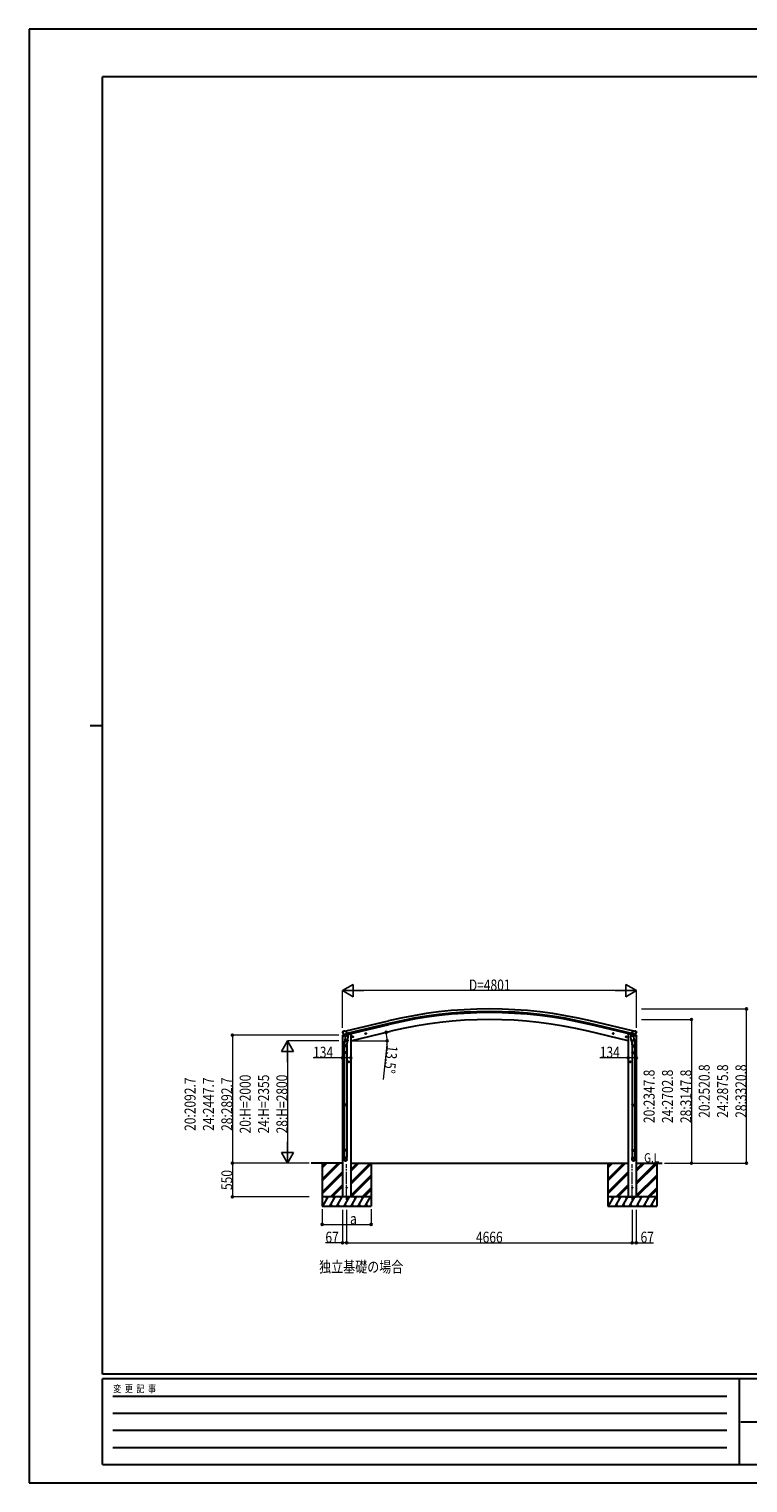
# Model space of a CAD drawing. Units: millimetres. Extents: x 0 to 33640, y 0 to 23760.
# Drawn here: x 0 to 11745, y 0 to 23760 of the extents above; entities that cross this region are included whole.
import ezdxf

# ---------------------------------------------------------------- set-up
doc = ezdxf.new("R2010")
doc.units = ezdxf.units.MM
doc.linetypes.add('YCENTER_1', pattern=[13, 10, -1, 1, -1])
for name, color, linetype, lineweight in [('USER1', 3, 'Continuous', 13), ('YKK_12', 2, 'Continuous', 13), ('YKK_13', 4, 'Continuous', 30), ('YKK_A1', 4, 'Continuous', 30), ('YKK_D', 6, 'Continuous', 13), ('YKK_ZWAK', 7, 'Continuous', 30)]:
    doc.layers.add(name, color=color, linetype=linetype, lineweight=lineweight)
doc.styles.add('text-b', font='extslim2.shx', dxfattribs={"width": 0.8, "bigfont": 'extfont2.shx'})

msp = doc.modelspace()

# ---------------------------------------------------------------- linework, layer by layer
at = {"layer": 'YKK_12', "linetype": 'YCENTER_1', "ltscale": 20}
for p, q in [((5189, 4625), (5189, 5208)), ((9855, 4625), (9855, 5208))]:
    msp.add_line(p, q, dxfattribs=at)
at = {"layer": 'YKK_13'}
for p, q in [((5126, 7378), (5122, 7372)), ((5122, 7370), (5122, 7369)), ((5129, 7381), (5142, 7384)), ((5157, 7381), (5144, 7384)), ((5157, 7381), (5183, 7387)), ((5198, 7324), (5183, 7387)), ((9847, 7324), (9862, 7387)), ((9888, 7381), (9862, 7387)), ((9888, 7381), (9901, 7384)), ((9915, 7381), (9902, 7384)), ((9919, 7378), (9922, 7372)), ((9923, 7370), (9923, 7369)), ((5136, 7330), (5193, 7343)), ((5136, 7330), (5136, 7329)), ((5153, 7315), (5136, 7329)), ((5136, 7329), (5136, 7329)), ((5146, 7132), (5146, 7166)), ((5192, 7132), (5146, 7132)), ((5164, 7265), (5148, 7169)), ((5148, 7132), (5148, 7038)), ((5156, 7314), (5163, 7316)), ((5156, 7314), (5158, 7315)), ((5158, 7315), (5195, 7323)), ((5160, 7314), (5160, 7314)), ((5160, 7312), (5186, 7306)), ((5162, 7228), (5163, 7240)), ((5162, 7226), (5162, 7226)), ((5188, 7322), (5163, 7316)), ((5163, 7316), (5163, 7316)), ((5167, 7307), (5163, 7240)), ((5208, 7237), (5163, 7240)), ((5164, 7226), (5205, 7223)), ((5213, 7304), (5167, 7307)), ((5169, 7310), (5169, 7307)), ((5188, 7322), (5198, 7324)), ((5188, 7322), (5188, 7322)), ((5189, 7321), (5188, 7307)), ((5200, 7223), (5189, 7160)), ((5190, 7132), (5190, 7038)), ((5192, 7166), (5192, 7132)), ((5195, 7323), (5196, 7324)), ((5198, 7326), (5199, 7326)), ((5199, 7326), (5212, 7310)), ((5208, 7237), (5207, 7224)), ((5208, 7237), (5213, 7304)), ((5212, 7310), (5211, 7304)), ((5297, 7294), (5277, 7290)), ((5280, 7290), (5282, 7297)), ((5285, 7285), (5280, 7290)), ((5282, 7297), (5289, 7299)), ((5290, 7282), (5285, 7302)), ((5292, 7286), (5285, 7285)), ((5289, 7299), (5294, 7294)), ((5294, 7294), (5292, 7286)), ((5511, 7346), (5491, 7341)), ((5494, 7341), (5496, 7349)), ((5499, 7336), (5494, 7341)), ((5496, 7349), (5503, 7350)), ((5503, 7334), (5499, 7353)), ((5506, 7338), (5499, 7336)), ((5503, 7350), (5508, 7345)), ((5508, 7345), (5506, 7338)), ((9534, 7346), (9553, 7341)), ((9541, 7350), (9536, 7345)), ((9536, 7345), (9538, 7338)), ((9538, 7338), (9546, 7336)), ((9541, 7334), (9546, 7353)), ((9549, 7349), (9541, 7350)), ((9546, 7336), (9551, 7341)), ((9551, 7341), (9549, 7349)), ((9748, 7294), (9767, 7290)), ((9755, 7299), (9750, 7294)), ((9750, 7294), (9752, 7286)), ((9752, 7286), (9760, 7285)), ((9755, 7282), (9760, 7302)), ((9763, 7297), (9755, 7299)), ((9760, 7285), (9765, 7290)), ((9765, 7290), (9763, 7297)), ((9832, 7304), (9877, 7307)), ((9836, 7237), (9832, 7304)), ((9846, 7326), (9833, 7310)), ((9833, 7310), (9833, 7304)), ((9836, 7237), (9882, 7240)), ((9836, 7237), (9837, 7224)), ((9881, 7226), (9839, 7223)), ((9845, 7223), (9856, 7160)), ((9847, 7326), (9846, 7326)), ((9856, 7322), (9847, 7324)), ((9850, 7323), (9849, 7324)), ((9887, 7315), (9850, 7323)), ((9909, 7330), (9851, 7343)), ((9852, 7166), (9852, 7132)), ((9852, 7132), (9898, 7132)), ((9854, 7132), (9854, 7038)), ((9856, 7322), (9857, 7322)), ((9856, 7321), (9857, 7307)), ((9857, 7322), (9881, 7316)), ((9884, 7312), (9858, 7306)), ((9876, 7310), (9876, 7307)), ((9877, 7307), (9882, 7240)), ((9880, 7265), (9896, 7169)), ((9881, 7316), (9882, 7316)), ((9889, 7314), (9882, 7316)), ((9883, 7228), (9882, 7240)), ((9883, 7226), (9883, 7226)), ((9885, 7314), (9885, 7314)), ((9888, 7314), (9887, 7315)), ((9892, 7315), (9908, 7329)), ((9896, 7132), (9896, 7038)), ((9898, 7132), (9898, 7166)), ((9909, 7330), (9908, 7329)), ((9908, 7329), (9908, 7329)), ((5146, 7036), (5147, 7038)), ((5192, 7036), (5146, 7036)), ((5146, 7036), (5146, 7028)), ((5192, 7028), (5146, 7028)), ((5146, 7028), (5147, 7026)), ((5191, 7038), (5147, 7038)), ((5191, 7026), (5147, 7026)), ((5148, 7026), (5148, 6182)), ((5190, 7026), (5190, 6182)), ((5192, 7036), (5191, 7038)), ((5192, 7028), (5191, 7026)), ((5192, 7036), (5192, 7028)), ((5223, 6872), (5223, 6892)), ((9822, 6872), (9822, 6892)), ((9852, 7036), (9853, 7038)), ((9852, 7036), (9898, 7036)), ((9852, 7036), (9852, 7028)), ((9852, 7028), (9898, 7028)), ((9852, 7028), (9853, 7026)), ((9853, 7038), (9897, 7038)), ((9853, 7026), (9897, 7026)), ((9854, 7026), (9854, 6182)), ((9896, 7026), (9896, 6182)), ((9898, 7036), (9897, 7038)), ((9898, 7028), (9897, 7026)), ((9898, 7036), (9898, 7028)), ((5233, 6882), (5213, 6882)), ((5215, 6882), (5219, 6888)), ((5219, 6875), (5215, 6882)), ((5219, 6888), (5226, 6888)), ((5226, 6875), (5219, 6875)), ((5226, 6888), (5230, 6882)), ((5230, 6882), (5226, 6875)), ((9812, 6882), (9832, 6882)), ((9818, 6888), (9815, 6882)), ((9815, 6882), (9818, 6875)), ((9826, 6888), (9818, 6888)), ((9818, 6875), (9826, 6875)), ((9830, 6882), (9826, 6888)), ((9826, 6875), (9830, 6882)), ((5146, 6180), (5147, 6182)), ((5192, 6180), (5146, 6180)), ((5146, 6180), (5146, 6172)), ((5191, 6182), (5147, 6182)), ((5192, 6180), (5191, 6182)), ((5192, 6180), (5192, 6172)), ((9852, 6180), (9853, 6182)), ((9852, 6180), (9898, 6180)), ((9852, 6180), (9852, 6172)), ((9853, 6182), (9897, 6182)), ((9898, 6180), (9897, 6182)), ((9898, 6180), (9898, 6172)), ((5192, 6172), (5146, 6172)), ((5146, 6172), (5147, 6170)), ((5191, 6170), (5147, 6170)), ((5148, 6170), (5148, 5441)), ((5190, 6170), (5190, 5441)), ((5192, 6172), (5191, 6170)), ((9852, 6172), (9898, 6172)), ((9852, 6172), (9853, 6170)), ((9853, 6170), (9897, 6170)), ((9854, 6170), (9854, 5441)), ((9896, 6170), (9896, 5441)), ((9898, 6172), (9897, 6170)), ((5146, 5439), (5147, 5441)), ((5192, 5439), (5146, 5439)), ((5146, 5439), (5146, 5431)), ((5192, 5431), (5146, 5431)), ((5146, 5431), (5147, 5429)), ((5146, 5285), (5146, 5319)), ((5192, 5319), (5146, 5319)), ((5191, 5441), (5147, 5441)), ((5191, 5429), (5147, 5429)), ((5148, 5429), (5148, 5319)), ((5190, 5429), (5190, 5319)), ((5192, 5439), (5191, 5441)), ((5192, 5431), (5191, 5429)), ((5192, 5439), (5192, 5431)), ((5192, 5285), (5192, 5319)), ((9852, 5439), (9853, 5441)), ((9852, 5439), (9898, 5439)), ((9852, 5439), (9852, 5431)), ((9852, 5431), (9898, 5431)), ((9852, 5431), (9853, 5429)), ((9852, 5285), (9852, 5319)), ((9852, 5319), (9898, 5319)), ((9853, 5441), (9897, 5441)), ((9853, 5429), (9897, 5429)), ((9854, 5429), (9854, 5319)), ((9896, 5429), (9896, 5319)), ((9898, 5439), (9897, 5441)), ((9898, 5431), (9897, 5429)), ((9898, 5439), (9898, 5431)), ((9898, 5285), (9898, 5319))]:
    msp.add_line(p, q, dxfattribs=at)
at = {"layer": 'YKK_13', "ltscale": 0.5}
for p, q in [((5120, 7302), (5163, 7312)), ((5120, 7308), (5120, 7302)), ((5149, 7318), (5122, 7311)), ((5202, 7321), (5221, 7326)), ((5224, 7334), (5224, 7331)), ((9820, 7334), (9820, 7331)), ((9842, 7321), (9824, 7326)), ((9925, 7302), (9882, 7312)), ((9896, 7318), (9923, 7311)), ((9925, 7308), (9925, 7302))]:
    msp.add_line(p, q, dxfattribs=at)
at = {"layer": 'YKK_13'}
for centre, radius in [((5287, 7292), 7.7), ((5287, 7292), 8.5), ((5287, 7292), 6.5), ((5501, 7343), 8.5), ((5501, 7343), 7.7), ((5501, 7343), 6.5), ((9544, 7343), 8.5), ((9544, 7343), 7.7), ((9544, 7343), 6.5), ((9758, 7292), 8.5), ((9758, 7292), 7.7), ((9758, 7292), 6.5), ((5223, 6882), 8.5), ((5223, 6882), 7.7), ((5223, 6882), 6.5), ((9822, 6882), 7.7), ((9822, 6882), 8.5), ((9822, 6882), 6.5), ((5189, 4825), 5), ((9855, 4825), 5)]:
    msp.add_circle(centre, radius, dxfattribs=at)
for centre, radius, start, end in [((5319, 7416), 202, 193.5, 205.0912), ((5130, 7376), 5, 103.5, 148.5), ((5143, 7381), 3, 78.5, 103.5), ((9902, 7381), 3, 76.5, 101.5), ((9726, 7416), 202, 334.9088, 346.5), ((9914, 7376), 5, 31.5, 76.5), ((5176, 7166), 30, 177.4514, 180), ((5156, 7315), 0.5, 248.2375, 283.5), ((5159, 7314), 0.5, 356, 103.5), ((5161, 7313), 1, 176, 256), ((5164, 7228), 1.95, 175.0402, 217.4777), ((5164, 7228), 2, 217.4096, 266), ((5187, 7307), 1.03, 250.039, 351.9657), ((5189, 7321), 0.604, 100.5984, 172.2059), ((5196, 7324), 0.5, 283.5, 318.7625), ((5205, 7225), 2, 266, 349.4684), ((9839, 7225), 2, 190.5316, 274), ((9849, 7324), 0.5, 221.2375, 256.5), ((9855, 7321), 0.604, 7.7941, 79.4016), ((9858, 7307), 1.03, 188.0343, 289.961), ((9881, 7228), 2, 274, 322.5904), ((9881, 7228), 1.95, 322.5223, 4.9598), ((9884, 7313), 1, 284, 4), ((9885, 7314), 0.5, 76.5, 184), ((9888, 7315), 0.5, 256.5, 291.7625), ((9868, 7166), 30, 0, 2.5486)]:
    msp.add_arc(centre, radius, start, end, dxfattribs=at)
at = {"layer": 'YKK_13', "ltscale": 0.5}
for centre, radius, start, end in [((5123, 7308), 3, 103.5, 180), ((5219, 7331), 5, 283.5, 0), ((9825, 7331), 5, 180, 256.5), ((9922, 7308), 3, 0, 76.5)]:
    msp.add_arc(centre, radius, start, end, dxfattribs=at)
at = {"layer": 'YKK_13', "extrusion": (0, 0, -1)}
for centre, major_axis, ratio, start_param, end_param in [((5125, 7371), (-1.57, -2.57), 0.99628, 0.783535, 1.570796), ((9875, 7166), (-23, 0), 0.996195, 2.556026, 6.566303), ((9875, 7166), (-21, 0), 0.996195, 2.934915, 5.951239), ((9890, 7317), (-2.63, 3.16), 0.650902, 4.095823, 4.168633), ((9890, 7317), (0.73, -2.92), 0.997631, 5.80419, 6.600612), ((9875, 5287), (23, 0), 0.996195, 3.141593, 6.283185), ((9875, 5285), (23, 0), 0.996195, 3.141593, 6.283185), ((9875, 5285), (0, -23.4), 0.981806, 4.712389, 7.853982)]:
    msp.add_ellipse(centre, major_axis=major_axis, ratio=ratio, start_param=start_param, end_param=end_param, dxfattribs=at)
at = {"layer": 'YKK_13'}
for centre, major_axis, ratio, start_param, end_param in [((9920, 7371), (1.57, -2.57), 0.99628, 0.783535, 1.570796), ((5169, 7166), (23, 0), 0.996195, 2.556026, 6.566303), ((5169, 7166), (21, 0), 0.996195, 2.934915, 5.951239), ((5155, 7317), (-0.73, -2.92), 0.997631, 5.80419, 6.600612), ((5155, 7317), (2.63, 3.16), 0.650902, 4.095823, 4.168633), ((5155, 7317), (-0.73, -2.92), 0.997631, 0.390237, 0.478995), ((5169, 5287), (-23, 0), 0.996195, 3.141593, 6.283185), ((5169, 5285), (-23, 0), 0.996195, 3.141593, 6.283185), ((5169, 5285), (0, -23.4), 0.981806, 4.712389, 7.853982)]:
    msp.add_ellipse(centre, major_axis=major_axis, ratio=ratio, start_param=start_param, end_param=end_param, dxfattribs=at)
at = {"layer": 'YKK_13', "extrusion": (9.41474e-17, 2.34736e-17, -1)}
msp.add_ellipse((9890, 7317), major_axis=(0.73, -2.92), ratio=0.997631, start_param=0.390237, end_param=0.478995, dxfattribs=at)
at = {"layer": 'YKK_13'}
msp.add_ellipse((5169, 5285), major_axis=(21, 0), ratio=0.996195, dxfattribs=at)
at = {"layer": 'YKK_13', "extrusion": (0, 0, -1)}
msp.add_ellipse((9875, 5285), major_axis=(-21, 0), ratio=0.996195, dxfattribs=at)
at = {"layer": 'YKK_A1', "ltscale": 10}
for p, q in [((5180, 7385), (5183, 7386)), ((5180, 7385), (5194, 7327)), ((5183, 7386), (5871, 7551)), ((5881, 7509), (5193, 7344)), ((5197, 7327), (5885, 7493)), ((9847, 7327), (9160, 7493)), ((9851, 7344), (9163, 7509)), ((9861, 7386), (9174, 7551)), ((9865, 7385), (9851, 7327)), ((9865, 7385), (9861, 7386)), ((5194, 7327), (5197, 7327)), ((9851, 7327), (9847, 7327))]:
    msp.add_line(p, q, dxfattribs=at)
at = {"layer": 'YKK_A1'}
for p, q in [((5256, 7225), (5912, 7383)), ((9788, 7225), (9133, 7383)), ((5122, 7302), (5122, 4675)), ((5256, 7338), (5243, 7338)), ((5256, 7338), (5256, 4675)), ((9788, 7338), (9801, 7338)), ((9788, 7338), (9788, 4675)), ((9922, 7302), (9922, 4675)), ((5122, 5225), (4610, 5225)), ((4789, 5225), (4789, 4525)), ((4789, 4965), (5050, 5225)), ((4789, 4951), (5064, 5225)), ((4789, 4936), (5078, 5225)), ((4789, 5149), (4866, 5225)), ((4789, 5163), (4852, 5225)), ((4789, 5177), (4838, 5225)), ((4789, 4753), (5122, 5086)), ((4789, 4738), (5122, 5071)), ((4789, 4724), (5122, 5057)), ((5256, 5225), (9788, 5225)), ((5256, 4911), (5571, 5225)), ((5256, 4897), (5585, 5225)), ((5256, 5095), (5387, 5225)), ((5256, 5109), (5373, 5225)), ((5256, 5123), (5358, 5225)), ((5256, 4883), (5589, 5216)), ((5256, 4699), (5589, 5032)), ((5256, 4685), (5589, 5018)), ((5261, 4675), (5589, 5004)), ((5589, 5225), (5589, 4525)), ((9455, 5225), (9455, 4525)), ((9455, 4965), (9716, 5225)), ((9455, 4951), (9730, 5225)), ((9455, 4936), (9744, 5225)), ((9455, 5149), (9532, 5225)), ((9455, 5163), (9518, 5225)), ((9455, 5177), (9504, 5225)), ((9455, 4753), (9788, 5086)), ((9455, 4738), (9788, 5071)), ((9455, 4724), (9788, 5057)), ((9922, 5225), (10344, 5225)), ((9922, 4911), (10237, 5225)), ((9922, 4897), (10251, 5225)), ((9922, 5095), (10053, 5225)), ((9922, 5109), (10039, 5225)), ((9922, 5123), (10024, 5225)), ((9922, 4883), (10255, 5216)), ((9922, 4699), (10255, 5032)), ((9922, 4685), (10255, 5018)), ((9927, 4675), (10255, 5004)), ((10255, 5225), (10255, 4525)), ((4924, 4675), (5122, 4873)), ((4938, 4675), (5122, 4859)), ((4953, 4675), (5122, 4845)), ((5445, 4675), (5589, 4820)), ((5459, 4675), (5589, 4806)), ((5473, 4675), (5589, 4792)), ((9590, 4675), (9788, 4873)), ((9605, 4675), (9788, 4859)), ((9619, 4675), (9788, 4845)), ((10111, 4675), (10255, 4820)), ((10125, 4675), (10255, 4806)), ((10139, 4675), (10255, 4792)), ((5589, 4675), (4789, 4675)), ((4789, 4525), (5589, 4525)), ((4800, 4525), (4886, 4675)), ((4871, 4649), (4856, 4675)), ((4915, 4525), (5002, 4675)), ((4930, 4551), (4945, 4525)), ((4987, 4649), (4972, 4675)), ((5031, 4525), (5117, 4675)), ((5046, 4551), (5061, 4525)), ((5102, 4649), (5087, 4675)), ((5256, 4675), (5122, 4675)), ((5146, 4525), (5233, 4675)), ((5161, 4551), (5176, 4525)), ((5218, 4649), (5203, 4675)), ((5262, 4525), (5348, 4675)), ((5277, 4551), (5292, 4525)), ((5333, 4649), (5318, 4675)), ((5377, 4525), (5464, 4675)), ((5392, 4551), (5407, 4525)), ((5434, 4675), (5449, 4649)), ((5492, 4525), (5579, 4675)), ((5507, 4551), (5522, 4525)), ((10255, 4675), (9455, 4675)), ((9455, 4525), (10255, 4525)), ((9466, 4525), (9552, 4675)), ((9537, 4649), (9522, 4675)), ((9581, 4525), (9668, 4675)), ((9596, 4551), (9611, 4525)), ((9653, 4649), (9638, 4675)), ((9697, 4525), (9783, 4675)), ((9712, 4551), (9727, 4525)), ((9768, 4649), (9753, 4675)), ((9788, 4675), (9922, 4675)), ((9812, 4525), (9899, 4675)), ((9827, 4551), (9842, 4525)), ((9884, 4649), (9869, 4675)), ((9928, 4525), (10014, 4675)), ((9943, 4551), (9958, 4525)), ((9999, 4649), (9984, 4675)), ((10043, 4525), (10130, 4675)), ((10058, 4551), (10073, 4525)), ((10100, 4675), (10115, 4649)), ((10158, 4525), (10245, 4675)), ((10173, 4551), (10188, 4525))]:
    msp.add_line(p, q, dxfattribs=at)
at = {"layer": 'YKK_A1', "ltscale": 10}
for radius in [7073, 7030, 7013]:
    msp.add_arc((7522, 673), radius, 76.5, 103.5, dxfattribs=at)
at = {"layer": 'YKK_A1'}
msp.add_arc((7522, 673), 6900, 76.5, 103.5, dxfattribs=at)
at = {"layer": 'YKK_D', "lineweight": -2}
for p, q in [((5122, 8046), (5295, 8146)), ((5295, 7946), (5295, 8146)), ((9923, 8046), (9750, 8146)), ((9750, 8146), (9750, 7946)), ((5122, 8046), (5295, 7946)), ((5122, 8046), (5468, 8046)), ((9923, 8046), (9576, 8046)), ((9923, 8046), (9750, 7946)), ((4222, 7225), (4122, 7052)), ((4222, 7225), (4322, 7052)), ((4222, 7225), (4222, 6879)), ((4122, 7052), (4322, 7052)), ((4222, 5225), (4222, 5572)), ((4222, 5225), (4122, 5399)), ((4322, 5399), (4122, 5399)), ((4222, 5225), (4322, 5399))]:
    msp.add_line(p, q, dxfattribs=at)
at = {"layer": 'YKK_D'}
for p, q in [((5122, 7439), (5122, 8047)), ((9723, 8046), (5322, 8046)), ((9923, 7439), (9923, 8047)), ((10008, 7746), (11723, 7746)), ((11722, 5225), (11722, 7746)), ((10006, 7573), (10823, 7573)), ((10822, 7573), (10822, 5225)), ((5062, 7318), (3321, 7318)), ((3322, 7318), (3322, 5225)), ((5062, 7225), (4221, 7225)), ((5268, 7225), (5852, 7225)), ((5847, 7157), (5783, 6593)), ((4222, 7025), (4222, 5425)), ((5122, 6947), (4640, 6947)), ((5256, 6947), (5122, 6947)), ((9788, 6947), (9324, 6947)), ((9922, 6947), (9788, 6947)), ((4577, 5225), (3321, 5225)), ((4577, 5225), (3321, 5225)), ((3322, 5225), (3322, 4675)), ((4577, 5225), (4221, 5225)), ((10383, 5225), (10823, 5225)), ((10384, 5225), (11723, 5225)), ((4577, 4675), (3321, 4675)), ((4789, 4475), (4789, 4224)), ((5122, 4462), (5122, 3924)), ((5189, 4462), (5189, 3924)), ((5189, 4462), (5189, 3924)), ((5589, 4475), (5589, 4224)), ((9855, 4462), (9855, 3924)), ((9855, 4462), (9855, 3924)), ((9922, 4462), (9922, 3924)), ((4789, 4225), (5589, 4225)), ((5122, 3925), (4841, 3925)), ((5189, 3925), (5122, 3925)), ((5189, 3925), (9855, 3925)), ((9855, 3925), (9922, 3925)), ((9922, 3925), (10204, 3925))]:
    msp.add_line(p, q, dxfattribs=at)
at = {"layer": 'YKK_D', "linetype": 'ByBlock', "lineweight": -2}
for centre in [(11722, 7746), (5835, 7364), (10822, 7573), (3322, 7318), (5851, 7225), (5122, 6947), (5256, 6947), (9788, 6947), (9922, 6947), (3322, 5225), (3322, 5225), (10822, 5225), (11722, 5225), (3322, 4675), (4789, 4225), (5589, 4225), (5122, 3925), (5189, 3925), (5189, 3925), (9855, 3925), (9855, 3925), (9922, 3925)]:
    msp.add_circle(centre, 17, dxfattribs=at)
at = {"layer": 'YKK_D'}
for start, end in [(360, 13.5), (353.4476, 360)]:
    msp.add_arc((5256, 7225), 595, start, end, dxfattribs=at)
at = {"layer": 'YKK_ZWAK'}
for p, q in [((33640, 23760), (0, 23760)), ((0, 23760), (0, 0)), ((32400, 22980), (1200, 22980)), ((1200, 1780), (1200, 22980)), ((1000, 12380), (1200, 12380)), ((32400, 1780), (1200, 1780)), ((11600, 1700), (1200, 1700)), ((1200, 300), (1200, 1700)), ((11600, 1700), (11600, 300)), ((16800, 1700), (11600, 1700)), ((1370, 1420), (11400, 1420)), ((1370, 1140), (11400, 1140)), ((11630, 1000), (16800, 1000)), ((1370, 860), (11400, 860)), ((1370, 580), (11400, 580)), ((1200, 300), (11600, 300)), ((11600, 300), (16800, 300)), ((0, 0), (33640, 0))]:
    msp.add_line(p, q, dxfattribs=at)

# ---------------------------------------------------------------- texts
at = {"layer": 'USER1', "style": 'text-b', "width": 0.8}
for s, height, p in [('G.L', 150, (10049, 5239)), ('独立基礎の場合', 180, (4739, 3441))]:
    msp.add_text(s, height=height, dxfattribs=at).set_placement(p)
at = {"layer": 'YKK_D', "style": 'text-b', "width": 0.8}
for s, p in [('D=4801', (7186, 8047)), ('134', (4641, 6948)), ('134', (9325, 6948)), ('a', (5244, 4227)), ('67', (4842, 3926)), ('4666', (7302, 3926)), ('67', (9991, 3926))]:
    msp.add_text(s, height=180, dxfattribs=at).set_placement(p)
for s, rotation, p in [('13.5°', 263.4476, (5848, 7156)), ('20:H=2000', 90, (3621, 5712)), ('24:H=2355', 90, (3921, 5712)), ('28:H=2800', 90, (4221, 5712)), ('20:2347.8', 90, (10221, 5881)), ('24:2702.8', 90, (10521, 5881)), ('28:3147.8', 90, (10821, 5881)), ('20:2520.8', 90, (11121, 5967)), ('24:2875.8', 90, (11421, 5967)), ('28:3320.8', 90, (11721, 5967)), ('20:2092.7', 90, (2721, 5753)), ('24:2447.7', 90, (3021, 5753)), ('28:2892.7', 90, (3321, 5753)), ('550', 90, (3321, 4787))]:
    msp.add_text(s, height=180, rotation=rotation, dxfattribs=at).set_placement(p)
at = {"layer": 'YKK_ZWAK', "style": 'text-b', "width": 0.8}
msp.add_text('変  更  記  事', height=120, dxfattribs=at).set_placement((1375, 1480))

doc.saveas('drawing.dxf')
